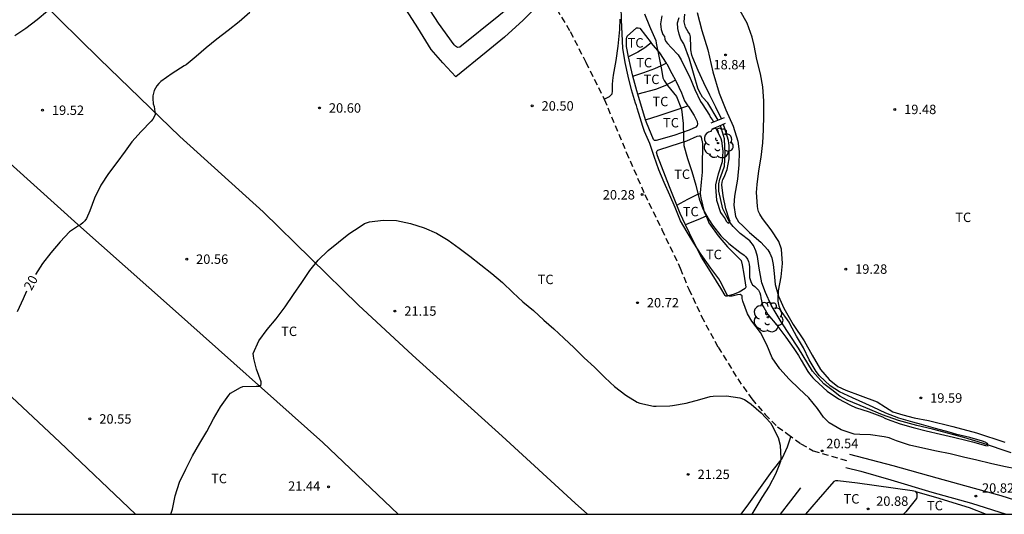
# Model space of a CAD drawing. Units: metres. Extents: x 577844 to 578195, y 4791040 to 4791291.
# Drawn here: x 577890 to 577968, y 4791040 to 4791080 of the extents above; entities that cross this region are included whole.
import ezdxf

# ---------------------------------------------------------------- set-up
doc = ezdxf.new("R2010")
doc.units = ezdxf.units.M
doc.linetypes.add('TRAZOS_NORMALES', pattern=[0.75, 0.5, -0.25])
for name, color, linetype in [('010106', 9, 'Continuous'), ('020104', 34, 'Continuous'), ('020204', 9, 'Continuous'), ('020307', 24, 'Continuous'), ('020308', 9, 'Continuous'), ('050102', 4, 'Continuous'), ('050103', 4, 'Continuous'), ('060110', 9, 'Continuous'), ('060121', 9, 'Continuous'), ('060128', 7, 'TRAZOS_NORMALES'), ('070104', 3, 'Continuous'), ('100202', 3, 'Continuous'), ('100301', 7, 'Continuous')]:
    doc.layers.add(name, color=color, linetype=linetype)
doc.layers.add('020105', color=24, linetype='Continuous', lineweight=30)
doc.styles.add('ARIAL', font='ARIAL.TTF', dxfattribs={"height": 1})
doc.styles.add('ARIALI', font='ARIALI.TTF', dxfattribs={"height": 1})

# ---------------------------------------------------------------- blocks, each defined once
blk = doc.blocks.new('COTAPU')
blk.add_circle((0, 0), 0.075)
blk = doc.blocks.new('ARBOL')
blk.add_circle((0, 0), 0.0587)
for centre, radius, start, end in [((-0.564, 0.381), 0.532, 92.28, 254.58), ((-0.28, 0.855), 0.3, 359.28777, 173.60777), ((0.097, 0.97), 0.21, 23.15651, 160.46651), ((0.438, 0.881), 0.24, 301.57804, 139.32804), ((-0.091, 0.321), 0.12, 119.14, 310.56), ((0.656, 0.288), 0.443, 319.85562, 114.76562), ((0.819, -0.249), 0.383, 235.52754, 62.02753), ((-0.556, -0.339), 0.555, 142.64, 266.54), ((-0.039, -0.384), 0.21, 189.64, 323.88), ((0.299, -0.624), 0.532, 224.67, 0.24), ((-0.301, -0.676), 0.45, 213.78, 295.32)]:
    blk.add_arc(centre, radius, start, end)

msp = doc.modelspace()

# ---------------------------------------------------------------- linework, layer by layer
at = {"layer": '010106', "flags": 128}
msp.add_lwpolyline([(577844.214, 4791040.412), (578194.204, 4791040.404), (578194.21, 4791290.397), (577844.22, 4791290.405)], close=True, dxfattribs=at)
at = {"layer": '020104', "flags": 128}
for points, elevation in [([(577892.228, 4791080.446), (577891.423, 4791079.744), (577890.508, 4791079.057), (577889.637, 4791078.458)], 19), ([(577939.731, 4791080.216), (577940.129, 4791079.24), (577940.23, 4791079.066), (577940.652, 4791078.107), (577940.682, 4791077.89), (577940.894, 4791076.851), (577941.084, 4791075.787), (577941.21, 4791075.118), (577941.307, 4791074.906), (577941.566, 4791074.514), (577942.282, 4791073.634), (577942.693, 4791072.624), (577942.829, 4791071.492), (577942.835, 4791070.419), (577942.875, 4791069.749), (577943.173, 4791068.703), (577943.506, 4791067.665), (577943.821, 4791066.598), (577944.088, 4791065.491), (577944.391, 4791064.713), (577944.903, 4791063.771), (577945.14, 4791063.414), (577945.804, 4791062.563), (577946.446, 4791061.943), (577947.32, 4791061.269), (577947.667, 4791061.019), (577947.81, 4791060.876), (577947.94, 4791060.713), (577948.024, 4791060.519), (577948.072, 4791060.294), (577948.086, 4791060.072), (577948.11, 4791059.24), (577948.218, 4791058.835), (577948.345, 4791058.653), (577948.521, 4791058.521), (577948.821, 4791058.228), (577948.911, 4791058.036), (577948.965, 4791057.828), (577948.994, 4791057.62), (577949.142, 4791057.028), (577949.234, 4791056.845), (577949.553, 4791056.304), (577950.265, 4791055.442), (577951.001, 4791054.508), (577951.638, 4791053.592), (577951.996, 4791053.048), (577952.212, 4791052.664), (577952.75, 4791051.759), (577952.882, 4791051.579), (577953.138, 4791051.259), (577953.297, 4791051.114), (577953.603, 4791050.804), (577954.281, 4791050.205), (577955.183, 4791049.596), (577956.128, 4791049.097), (577956.537, 4791048.908), (577957.617, 4791048.546), (577958.685, 4791048.156), (577958.867, 4791048.051), (577959.06, 4791047.97), (577960.096, 4791047.603), (577961.128, 4791047.305), (577962.164, 4791047.042), (577963.302, 4791046.791), (577964.342, 4791046.552), (577965.405, 4791046.273), (577965.85, 4791046.16), (577966.877, 4791045.881), (577967.083, 4791045.844), (577967.044, 4791046.044), (577966.851, 4791046.14), (577966.646, 4791046.211), (577965.62, 4791046.505), (577964.608, 4791046.762), (577963.982, 4791046.941), (577962.89, 4791047.242), (577961.778, 4791047.539), (577961.097, 4791047.732), (577959.992, 4791048.065), (577958.939, 4791048.439), (577957.936, 4791048.92), (577957.358, 4791049.201), (577956.288, 4791049.672), (577955.251, 4791050.142), (577954.511, 4791050.627), (577953.678, 4791051.422), (577953.406, 4791051.757), (577952.842, 4791052.695), (577952.391, 4791053.648), (577951.845, 4791054.58), (577951.34, 4791055.517), (577951.251, 4791055.698), (577951.124, 4791055.875), (577950.612, 4791056.561), (577950.524, 4791056.762), (577950.461, 4791056.957), (577950.374, 4791057.351), (577950.366, 4791057.555), (577950.405, 4791058.192), (577950.614, 4791059.296), (577950.729, 4791060.368), (577950.649, 4791061.491), (577950.422, 4791062.112), (577949.827, 4791063.049), (577949.132, 4791063.936), (577948.906, 4791064.286), (577948.82, 4791064.484), (577948.765, 4791064.698), (577948.732, 4791064.924), (577948.666, 4791066), (577948.696, 4791066.648), (577948.85, 4791067.741), (577949.019, 4791068.826), (577949.152, 4791069.957), (577949.222, 4791071), (577949.233, 4791072.121), (577949.233, 4791073.276), (577949.161, 4791074.417), (577948.965, 4791075.446), (577948.687, 4791076.591), (577948.47, 4791077.714), (577948.312, 4791078.357), (577947.919, 4791079.469), (577947.346, 4791080.447)], 19), ([(577941.119, 4791080.069), (577941.027, 4791079.43), (577941.042, 4791079.196), (577941.076, 4791078.978), (577941.212, 4791078.587), (577941.327, 4791078.421), (577941.369, 4791078.207), (577941.43, 4791078.007), (577941.567, 4791077.848), (577941.856, 4791077.546), (577942.427, 4791076.952), (577942.652, 4791076.572), (577943.04, 4791075.789), (577943.335, 4791075.229), (577943.753, 4791074.209), (577944.201, 4791073.246), (577944.32, 4791073.069), (577944.917, 4791072.171), (577945.003, 4791071.98), (577945.138, 4791071.813), (577945.243, 4791071.62)], 18), ([(577945.878, 4791071.88), (577945.421, 4791072.807), (577944.946, 4791073.763), (577944.453, 4791074.727), (577944.001, 4791075.721), (577943.578, 4791076.732), (577943.505, 4791076.942), (577943.432, 4791077.345), (577943.432, 4791077.562), (577943.411, 4791078.399), (577943.338, 4791078.609), (577943.208, 4791078.795), (577942.995, 4791079.166), (577942.899, 4791079.574), (577942.954, 4791080.2)], 18), ([(577945.388, 4791071.183), (577945.816, 4791070.314), (577945.867, 4791070.117), (577945.963, 4791069.289), (577945.915, 4791068.457), (577945.6, 4791067.464), (577945.383, 4791066.647), (577945.38, 4791066.44), (577945.474, 4791065.398), (577945.799, 4791064.421), (577945.922, 4791064.238), (577946.155, 4791063.904), (577946.246, 4791063.723), (577946.398, 4791063.574), (577946.562, 4791063.692), (577946.49, 4791063.895), (577946.215, 4791064.702), (577946.006, 4791065.737), (577945.908, 4791066.61), (577945.927, 4791066.836), (577945.988, 4791067.036), (577946.072, 4791067.223), (577946.313, 4791067.844), (577946.487, 4791068.68), (577946.492, 4791069.737), (577946.465, 4791069.938), (577946.417, 4791070.142), (577946.107, 4791071.165), (577946.014, 4791071.44)], 18), ([(577902.051, 4791040.41), (577902.192, 4791040.824), (577902.402, 4791041.865), (577902.75, 4791042.966), (577903.25, 4791043.998), (577903.765, 4791045.069), (577904.349, 4791046.067), (577904.912, 4791046.996), (577905.442, 4791047.999), (577905.989, 4791048.951), (577906.663, 4791049.879), (577906.803, 4791050.033), (577907.582, 4791050.491), (577907.782, 4791050.577), (577908.851, 4791050.602), (577909.074, 4791050.602), (577909.237, 4791050.735), (577909.224, 4791050.945), (577908.856, 4791051.958), (577908.642, 4791052.793), (577908.614, 4791052.999), (577908.613, 4791053.208), (577909.057, 4791054.217), (577909.724, 4791055.099), (577910.421, 4791055.955), (577911.144, 4791056.922), (577911.809, 4791057.892), (577912.479, 4791058.859), (577913.116, 4791059.797), (577913.781, 4791060.632), (577914.561, 4791061.382), (577915.392, 4791062.061), (577916.212, 4791062.73), (577917.104, 4791063.294), (577917.473, 4791063.527), (577917.87, 4791063.667), (577918.934, 4791063.802), (577920.014, 4791063.779), (577921.133, 4791063.542), (577922.195, 4791063.207), (577923.195, 4791062.76), (577924.106, 4791062.208), (577925.001, 4791061.565), (577925.854, 4791060.942), (577926.718, 4791060.247), (577927.587, 4791059.565), (577928.451, 4791058.837), (577929.272, 4791058.042), (577930.069, 4791057.299), (577930.916, 4791056.62), (577931.741, 4791055.861), (577932.521, 4791055.15), (577933.318, 4791054.425), (577934.132, 4791053.658), (577934.938, 4791052.863), (577935.756, 4791052.109), (577936.563, 4791051.322), (577937.017, 4791050.884), (577937.346, 4791050.57), (577938.25, 4791049.893), (577939.165, 4791049.318), (577939.379, 4791049.242), (577940.455, 4791049.017), (577940.668, 4791049.011), (577941.752, 4791049.022), (577941.974, 4791049.055), (577943.069, 4791049.25), (577944.147, 4791049.528), (577944.976, 4791049.787), (577945.2, 4791049.808), (577946.269, 4791049.841), (577947.338, 4791049.682), (577947.712, 4791049.535), (577948.235, 4791049.177), (577949.029, 4791048.474), (577949.776, 4791047.693), (577949.885, 4791047.503), (577950.368, 4791046.517), (577950.548, 4791045.893), (577950.577, 4791044.811), (577950.553, 4791044.601), (577950.496, 4791044.38), (577950.176, 4791043.6), (577949.673, 4791042.646), (577949.076, 4791041.738), (577948.521, 4791040.802), (577948.28, 4791040.409)], 21)]:
    msp.add_lwpolyline(points, dxfattribs=dict(at, elevation=elevation))
at = {"layer": '020105', "elevation": 20, "flags": 128}
for points in [[(577969.421, 4791043.987), (577968.335, 4791044.196), (577967.283, 4791044.44), (577966.192, 4791044.698), (577965.124, 4791044.948), (577964.061, 4791045.207), (577962.976, 4791045.414), (577961.893, 4791045.658), (577960.821, 4791045.909), (577959.795, 4791046.257), (577959.387, 4791046.402), (577959.199, 4791046.492), (577958.807, 4791046.578), (577957.735, 4791046.715), (577956.873, 4791046.754), (577956.439, 4791046.78), (577955.387, 4791047.118), (577954.443, 4791047.691), (577953.995, 4791048.136), (577953.519, 4791048.81), (577952.827, 4791049.664), (577952.037, 4791050.397), (577951.26, 4791051.153), (577950.517, 4791051.988), (577949.905, 4791052.843), (577949.477, 4791053.884), (577948.962, 4791054.862), (577948.271, 4791055.774), (577947.947, 4791056.352), (577947.565, 4791057.36), (577947.519, 4791057.562), (577947.506, 4791057.775), (577947.342, 4791057.898), (577947.136, 4791057.864), (577946.934, 4791057.799), (577946.726, 4791057.753), (577946.516, 4791057.753), (577946.326, 4791057.846), (577945.874, 4791058.779), (577945.65, 4791059.14), (577945.017, 4791059.996), (577944.382, 4791060.892), (577944.252, 4791061.074), (577943.679, 4791061.988), (577943.125, 4791062.859), (577942.604, 4791063.755), (577942.178, 4791064.818), (577941.749, 4791065.794), (577941.308, 4791066.794), (577940.878, 4791067.812), (577940.515, 4791068.87), (577940.175, 4791069.894), (577939.748, 4791070.855), (577939.606, 4791071.246), (577939.291, 4791072.291), (577939.162, 4791072.715), (577939.107, 4791072.916), (577939.026, 4791073.101), (577938.711, 4791074.183), (577938.439, 4791075.253), (577938.214, 4791076.359), (577938.011, 4791077.5), (577937.951, 4791078.633), (577937.915, 4791079.738), (577937.886, 4791080.814)], [(577908.342, 4791080.327), (577907.492, 4791079.572), (577906.62, 4791078.899), (577905.721, 4791078.213), (577904.851, 4791077.526), (577904.073, 4791076.832), (577903.28, 4791076.17), (577903.104, 4791076.073), (577902.142, 4791075.475), (577901.244, 4791074.834), (577901.083, 4791074.667), (577900.942, 4791074.492), (577900.825, 4791074.311), (577900.734, 4791074.121), (577900.667, 4791073.917), (577900.629, 4791073.699), (577900.628, 4791073.483), (577900.649, 4791073.051), (577900.712, 4791072.836), (577900.805, 4791072.223), (577900.73, 4791072.027), (577900.613, 4791071.844), (577900.489, 4791071.685), (577899.683, 4791070.87), (577898.946, 4791070.036), (577898.419, 4791069.298), (577897.74, 4791068.38), (577897.087, 4791067.525), (577896.478, 4791066.599), (577895.985, 4791065.565), (577895.592, 4791064.558), (577895.338, 4791063.93), (577895.209, 4791063.749), (577895.047, 4791063.596), (577894.877, 4791063.473), (577894.693, 4791063.366), (577893.986, 4791062.869), (577893.247, 4791062.09), (577892.494, 4791061.213), (577891.831, 4791060.355), (577891.268, 4791059.482)], [(577890.57, 4791058.165), (577890.292, 4791057.551), (577889.81, 4791056.507)]]:
    msp.add_lwpolyline(points, dxfattribs=at)
at = {"layer": '050102'}
msp.add_polyline3d([(577950.551, 4791040.409, 20.449), (577951.384, 4791041.482, 20.387), (577952.192, 4791042.514, 20.319)], dxfattribs=at)
at = {"layer": '050103'}
for points in [[(577945.611, 4791071.771, 17.683), (577944.785, 4791073.143, 17.525), (577944.353, 4791073.603, 17.501), (577944.105, 4791074.015, 17.473), (577943.973, 4791074.319, 17.457), (577943.705, 4791075.326, 17.345), (577943.309, 4791076.61, 17.285), (577942.881, 4791077.838, 17.229), (577942.645, 4791078.198, 17.229), (577942.497, 4791078.602, 17.229), (577942.385, 4791079.05, 17.229), (577942.357, 4791079.506, 17.229), (577942.497, 4791079.938, 17.229)], [(577968.92, 4791045.283, 19.12), (577966.632, 4791046.075, 18.96), (577965.156, 4791046.511, 18.928), (577962.672, 4791047.187, 18.9), (577961.408, 4791047.467, 18.884), (577959.956, 4791047.871, 18.872), (577958.68, 4791048.327, 18.864), (577957.344, 4791048.867, 18.856), (577955.86, 4791049.475, 18.816), (577955.296, 4791049.799, 18.796), (577954.636, 4791050.299, 18.764), (577954.024, 4791050.795, 18.644), (577953.113, 4791051.799, 18.644), (577951.985, 4791053.623, 18.568), (577950.629, 4791055.715, 18.496), (577949.825, 4791057.035, 18.464), (577949.357, 4791058.047, 18.46), (577949.077, 4791058.823, 18.444), (577948.873, 4791059.999, 18.4), (577948.725, 4791060.923, 18.296), (577948.593, 4791061.359, 18.26), (577948.409, 4791061.783, 18.224), (577948.125, 4791062.167, 18.184), (577947.365, 4791062.739, 18.144), (577946.789, 4791063.291, 18.096), (577946.489, 4791063.695, 18.064), (577945.977, 4791064.719, 17.904), (577945.645, 4791066.119, 17.86), (577945.645, 4791066.691, 17.856), (577945.725, 4791067.071, 17.856), (577945.825, 4791067.271, 17.856), (577946.117, 4791068.095, 17.828), (577946.157, 4791069.071, 17.808), (577946.097, 4791070.279, 17.78), (577945.78, 4791071.344, 17.722)]]:
    msp.add_polyline3d(points, dxfattribs=at)
at = {"layer": '060110'}
for points in [[(577972.065, 4791040.409, 20.869), (577971.2, 4791040.796, 20.819), (577969.72, 4791041.364, 20.775), (577968.116, 4791041.868, 20.783), (577966.012, 4791042.468, 20.731), (577963.036, 4791043.268, 20.659), (577959.54, 4791044.26, 20.691), (577956.072, 4791045.168, 20.555)], [(577955.772, 4791044.124, 20.579), (577956.956, 4791043.844, 20.635), (577959.348, 4791043.148, 20.707), (577962.596, 4791042.16, 20.719), (577965.776, 4791041.284, 20.775), (577968.525, 4791040.409, 20.874)]]:
    msp.add_polyline3d(points, dxfattribs=at)
at = {"layer": '060121'}
for points in [[(577945.049, 4791071.54, 18.375), (577945.575, 4791071.756, 18.375), (577946.101, 4791071.972, 18.375)], [(577945.137, 4791071.08, 18.375), (577945.663, 4791071.296, 18.375), (577946.189, 4791071.512, 18.375)]]:
    msp.add_polyline3d(points, dxfattribs=at)
at = {"layer": '060128'}
msp.add_polyline3d([(577931.736, 4791085.057, 20.069), (577931.594, 4791083.288, 20.159), (577931.698, 4791082.584, 20.207), (577931.918, 4791081.992, 20.223), (577932.37, 4791081.248, 20.231), (577933.834, 4791078.804, 20.195), (577935.074, 4791076.364, 20.239), (577936.541, 4791073.424, 20.279), (577938.293, 4791069.208, 20.295), (577939.761, 4791065.852, 20.275), (577941.129, 4791063.06, 20.331), (577942.585, 4791059.98, 20.471), (577943.257, 4791058.32, 20.571), (577944.277, 4791056.148, 20.699), (577945.601, 4791053.696, 20.847), (577947.157, 4791051.176, 20.955), (577948.289, 4791049.584, 20.979), (577949.341, 4791048.344, 21.011), (577950.333, 4791047.36, 20.987), (577951.148, 4791046.784, 20.959), (577952.192, 4791046.016, 20.787), (577953.172, 4791045.464, 20.559), (577955.922, 4791044.646, 20.567)], dxfattribs=at)
at = {"layer": '070104'}
for points in [[(577927.27, 4791084.18, 20.381), (577929.422, 4791081.482, 20.323), (577929.478, 4791081.306, 20.323), (577929.438, 4791081.118, 20.323), (577928.154, 4791080.066, 20.383), (577925.042, 4791077.57, 20.511), (577924.87, 4791077.554, 20.515), (577924.714, 4791077.642, 20.515), (577924.594, 4791077.75, 20.511), (577923.338, 4791079.482, 20.435), (577922.699, 4791080.457, 20.396)], [(577882.827, 4791074.186, 18.832), (577889.404, 4791081.785, 18.788), (577890.1, 4791082.553, 18.768), (577890.228, 4791082.573, 18.768), (577890.396, 4791082.549, 18.768), (577891.632, 4791081.305, 18.888), (577896.372, 4791076.645, 19.532), (577902.759, 4791070.454, 20.208), (577909.383, 4791064.47, 20.7), (577916.987, 4791057.038, 21.168), (577921.27, 4791053.062, 21.344), (577928.422, 4791046.626, 21.432), (577934.235, 4791041.288, 21.459), (577935.216, 4791040.41, 21.461)], [(577931.018, 4791080.636, 20.283), (577930.098, 4791079.724, 20.359), (577928.59, 4791078.352, 20.411), (577927.15, 4791077.172, 20.475), (577924.73, 4791075.212, 20.667), (577923.694, 4791076.324, 20.663), (577922.766, 4791077.376, 20.611), (577921.71, 4791079.096, 20.551), (577920.554, 4791080.892, 20.467)], [(577936.533, 4791073.441, 20.268), (577936.965, 4791073.64, 20.251), (577937.157, 4791073.856, 20.243), (577937.201, 4791074.076, 20.243), (577937.185, 4791074.588, 20.227), (577937.209, 4791074.916, 20.227), (577937.269, 4791075.352, 20.223), (577937.489, 4791076.496, 20.163), (577937.65, 4791077.64, 20.115), (577937.79, 4791078.968, 20.063), (577937.794, 4791079.791, 20.031)], [(577943.941, 4791080.339, 18.519), (577944.305, 4791078.891, 18.503), (577944.769, 4791077.363, 18.543), (577945.173, 4791075.607, 18.571), (577945.693, 4791073.915, 18.579), (577946.213, 4791072.572, 18.607), (577946.805, 4791071.272, 18.663), (577947.157, 4791070.1, 18.691), (577947.273, 4791069.28, 18.683), (577947.261, 4791068.216, 18.687), (577947.129, 4791067.06, 18.703), (577946.897, 4791065.708, 18.695), (577946.853, 4791065.008, 18.695), (577946.993, 4791064.104, 18.719), (577947.217, 4791063.668, 18.731), (577947.605, 4791063.316, 18.791), (577948.109, 4791062.832, 18.851), (577948.989, 4791062.068, 18.863), (577949.553, 4791061.448, 18.847), (577949.717, 4791061.176, 18.847), (577949.865, 4791060.816, 18.847), (577949.993, 4791060.288, 18.851), (577950.061, 4791059.564, 18.899), (577950.133, 4791058.68, 18.951), (577950.409, 4791057.756, 19.023), (577950.841, 4791056.8, 19.039), (577951.573, 4791055.504, 19.067), (577952.449, 4791054.192, 19.107), (577953.089, 4791053.068, 19.119), (577953.757, 4791051.928, 19.159), (577954.448, 4791051.116, 19.155), (577955.132, 4791050.572, 19.179), (577955.764, 4791050.28, 19.239), (577956.892, 4791049.848, 19.303), (577958.252, 4791049.348, 19.335), (577958.932, 4791048.916, 19.351), (577959.508, 4791048.552, 19.355), (577960.304, 4791048.324, 19.403), (577961.2, 4791048.088, 19.451), (577962.344, 4791047.876, 19.447), (577964.284, 4791047.38, 19.483), (577966.148, 4791046.884, 19.543), (577968.424, 4791046.144, 19.627)], [(577938.474, 4791076.789, 19.779), (577938.306, 4791077.624, 19.787), (577938.306, 4791077.996, 19.775), (577938.314, 4791078.24, 19.679), (577938.338, 4791078.368, 19.647), (577938.37, 4791078.44, 19.635), (577939.094, 4791079.095, 19.447), (577939.25, 4791079.099, 19.403), (577939.358, 4791079.079, 19.403), (577940.269, 4791077.911, 19.175)], [(577940.269, 4791077.911, 19.175), (577939.777, 4791077.508, 19.407), (577939.221, 4791077.18, 19.571), (577938.474, 4791076.789, 19.675)], [(577940.269, 4791077.911, 19.175), (577940.281, 4791077.895, 19.171), (577940.933, 4791077.108, 19.035), (577941.465, 4791076.308, 18.841)], [(577938.821, 4791075.275, 19.763), (577938.641, 4791075.964, 19.771), (577938.474, 4791076.789, 19.779)], [(577938.821, 4791075.275, 19.62), (577939.689, 4791075.544, 19.511), (577940.573, 4791075.872, 19.227), (577941.089, 4791076.1, 19.019), (577941.465, 4791076.308, 18.947)], [(577941.465, 4791076.308, 18.841), (577941.513, 4791076.236, 18.823), (577941.917, 4791075.48, 18.695), (577942.211, 4791074.951, 18.884)], [(577939.214, 4791073.818, 19.539), (577939.125, 4791074.108, 19.747), (577938.821, 4791075.275, 19.763)], [(577942.211, 4791074.951, 18.884), (577941.361, 4791074.492, 19.023), (577940.617, 4791074.208, 19.331), (577939.214, 4791073.818, 19.539)], [(577942.211, 4791074.951, 18.884), (577942.273, 4791074.84, 18.707), (577942.673, 4791073.944, 18.719), (577942.933, 4791073.288, 18.731), (577943.185, 4791072.908, 18.731)], [(577882.827, 4791074.186, 18.832), (577876.936, 4791067.602, 18.824), (577873.824, 4791063.99, 18.872), (577873.752, 4791063.826, 18.872), (577873.86, 4791063.662, 18.872), (577879.376, 4791058.77, 19.376), (577885.091, 4791053.73, 19.84), (577893.227, 4791046.134, 20.512), (577899.246, 4791040.41, 20.916)], [(577882.827, 4791074.186, 18.832), (577887.884, 4791069.542, 19.324), (577894.651, 4791063.45, 20.012), (577902.175, 4791056.766, 20.648), (577914.143, 4791046.126, 21.26), (577920.126, 4791040.41, 21.417)], [(577939.832, 4791071.784, 19.758), (577939.214, 4791073.818, 19.539)], [(577939.832, 4791071.784, 19.758), (577940.909, 4791072.136, 19.443), (577942.169, 4791072.552, 19.047), (577943.185, 4791072.908, 18.865)], [(577943.185, 4791072.908, 18.731), (577943.233, 4791072.836, 18.731), (577943.693, 4791072.128, 18.667), (577943.945, 4791071.644, 18.611), (577943.949, 4791071.452, 18.615), (577943.945, 4791071.344, 18.615), (577943.829, 4791071.2, 18.647), (577943.289, 4791070.972, 18.819), (577942.077, 4791070.548, 19.223), (577940.661, 4791070.144, 19.679), (577940.525, 4791070.144, 19.739), (577940.457, 4791070.212, 19.739), (577939.897, 4791071.568, 19.759), (577939.832, 4791071.784, 19.758)], [(577942.312, 4791065.007, 19.612), (577941.729, 4791066.46, 19.791), (577940.773, 4791068.916, 19.795), (577940.697, 4791069.228, 19.795), (577940.745, 4791069.332, 19.795), (577940.797, 4791069.368, 19.783), (577941.865, 4791069.728, 19.391), (577943.105, 4791070.112, 18.895), (577943.933, 4791070.48, 18.607), (577944.093, 4791070.524, 18.547), (577944.181, 4791070.504, 18.547), (577944.241, 4791070.4, 18.547), (577944.353, 4791069.904, 18.543), (577944.357, 4791069.344, 18.587), (577944.333, 4791068.572, 18.627), (577944.321, 4791067.628, 18.723), (577944.249, 4791066.832, 18.831), (577944.181, 4791065.992, 18.907), (577944.183, 4791065.937, 18.965)], [(577942.312, 4791065.007, 19.612), (577943.177, 4791065.48, 19.395), (577943.933, 4791065.836, 19.007), (577944.183, 4791065.937, 18.965)], [(577944.183, 4791065.937, 18.965), (577944.189, 4791065.744, 18.947), (577944.217, 4791065.58, 18.959), (577944.493, 4791064.468, 19.047), (577944.637, 4791064.123, 19.047)], [(577943.012, 4791063.434, 19.852), (577942.585, 4791064.328, 19.815), (577942.312, 4791065.007, 19.612)], [(577944.637, 4791064.123, 19.236), (577943.981, 4791063.84, 19.423), (577943.377, 4791063.584, 19.719), (577943.012, 4791063.434, 19.852)], [(577944.637, 4791064.123, 19.047), (577944.769, 4791063.808, 19.047), (577944.869, 4791063.6, 19.047), (577945.605, 4791062.548, 19.035), (577946.333, 4791061.68, 19.039), (577947.177, 4791060.872, 19.003), (577947.429, 4791060.592, 18.979), (577947.517, 4791060.252, 18.983), (577947.649, 4791059.5, 19.083), (577947.801, 4791058.48, 19.239), (577947.753, 4791058.356, 19.307), (577947.285, 4791058.068, 19.623), (577946.809, 4791057.884, 19.851), (577946.313, 4791057.772, 19.987), (577946.217, 4791057.772, 20.023), (577946.153, 4791057.8, 20.043), (577945.805, 4791058.408, 20.075), (577945.125, 4791059.512, 20.055), (577944.281, 4791060.868, 20.003), (577943.665, 4791062.068, 19.907), (577943.012, 4791063.434, 19.852)], [(577951.375, 4791046.617, 20.946), (577951.1, 4791045.738, 20.971), (577950.704, 4791044.862, 21.027), (577949.868, 4791043.838, 21.111), (577948.016, 4791041.246, 21.135), (577947.419, 4791040.409, 21.152)], [(577961.312, 4791042.207, 20.816), (577961.044, 4791042.275, 20.816), (577956.7, 4791042.883, 20.828), (577955.12, 4791043.071, 20.736), (577954.944, 4791043.067, 20.724), (577954.8, 4791043.003, 20.7), (577953.552, 4791041.579, 20.696), (577952.55, 4791040.409, 20.75)], [(577961.312, 4791042.207, 20.816), (577961.408, 4791042.051, 20.816), (577961.42, 4791041.807, 20.816), (577961.388, 4791041.667, 20.816), (577960.544, 4791040.611, 20.884), (577960.36, 4791040.409, 20.888)], [(577961.312, 4791042.207, 20.816), (577962.908, 4791041.774, 20.847), (577965.568, 4791040.946, 20.883), (577966.922, 4791040.409, 20.927)]]:
    msp.add_polyline3d(points, dxfattribs=at)

# ---------------------------------------------------------------- block references
at = {"layer": '020204', "rotation": 359.9987685839998}
for p in [(577946.2, 4791076.949, 18.84), (577913.877, 4791072.731, 20.6), (577930.801, 4791072.894, 20.504), (577891.838, 4791072.552, 19.524), (577959.652, 4791072.617, 19.476), (577939.545, 4791065.847, 20.276), (577903.309, 4791060.704, 20.56), (577955.752, 4791059.914, 19.28), (577939.18, 4791057.238, 20.72), (577919.879, 4791056.577, 21.148), (577961.723, 4791049.658, 19.592), (577895.609, 4791047.992, 20.552), (577953.869, 4791045.442, 20.536), (577943.218, 4791043.584, 21.252), (577914.604, 4791042.592, 21.44), (577966.115, 4791041.858, 20.82), (577957.527, 4791040.83, 20.884)]:
    msp.add_blockref('COTAPU', p, dxfattribs=at)
at = {"layer": '100202', "rotation": 359.9987685839998}
for p in [(577945.597, 4791069.936, 19.388), (577949.568, 4791056.088, 20.192)]:
    msp.add_blockref('ARBOL', p, dxfattribs=at)

# ---------------------------------------------------------------- texts
at = {"layer": '020307', "style": 'ARIALI'}
msp.add_text('20', height=0.75, rotation=61.12677, dxfattribs=at).set_placement((577890.957, 4791058.148, 19.999))
at = {"layer": '020308', "style": 'ARIAL'}
for s, p in [('18.84', (577945.229, 4791075.802, 18.839)), ('19.52', (577892.588, 4791072.177, 19.523)), ('20.60', (577914.627, 4791072.356, 20.599)), ('20.50', (577931.551, 4791072.519, 20.503)), ('19.48', (577960.402, 4791072.242, 19.475)), ('20.28', (577936.421, 4791065.449, 20.275)), ('20.56', (577904.059, 4791060.329, 20.559)), ('19.28', (577956.502, 4791059.539, 19.279)), ('20.72', (577939.93, 4791056.863, 20.719)), ('21.15', (577920.629, 4791056.202, 21.147)), ('19.59', (577962.473, 4791049.283, 19.591)), ('20.55', (577896.359, 4791047.617, 20.551)), ('20.54', (577954.204, 4791045.661, 20.535)), ('21.25', (577943.968, 4791043.209, 21.251)), ('21.44', (577911.382, 4791042.276, 21.439)), ('20.82', (577966.598, 4791042.119, 20.819)), ('20.88', (577958.178, 4791041.079, 20.883))]:
    msp.add_text(s, height=0.75, rotation=359.99877, dxfattribs=at).set_placement(p)
at = {"layer": '100301', "style": 'ARIAL'}
for p in [(577938.401, 4791077.537), (577939.085, 4791075.961), (577939.665, 4791074.633), (577940.377, 4791072.869), (577941.217, 4791071.185), (577942.105, 4791067.085), (577942.789, 4791064.113), (577964.474, 4791063.656), (577944.629, 4791060.701), (577931.243, 4791058.715), (577910.829, 4791054.587), (577905.253, 4791042.875), (577955.58, 4791041.257), (577962.22, 4791040.724)]:
    msp.add_text('TC', height=0.75, rotation=359.99877, dxfattribs=at).set_placement(p)

doc.saveas('drawing.dxf')
